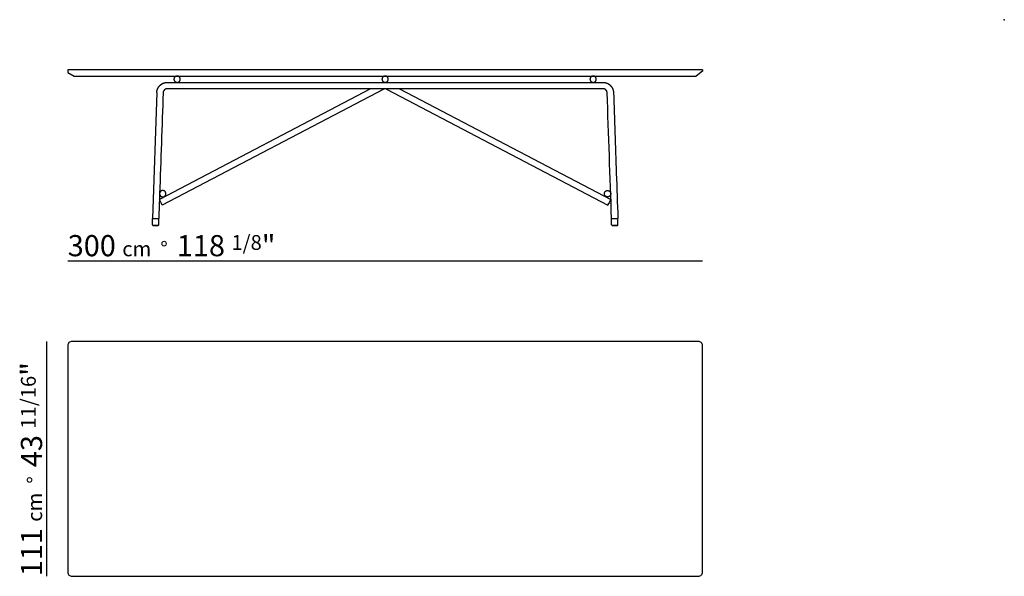
# Model space of a CAD drawing. Units: millimetres. Extents: x -36906 to -36164, y 15373 to 15898.
# Drawn here: x -36629 to -36164, y 15635 to 15898 of the extents above; entities that cross this region are included whole.
import ezdxf

# ---------------------------------------------------------------- set-up
doc = ezdxf.new("R2010")
doc.units = ezdxf.units.MM
for name, color, linetype in [('Linee', 7, 'CONTINUOUS'), ('QUOTE', 7, 'CONTINUOUS'), ('SQUADRATURA', 7, 'CONTINUOUS')]:
    doc.layers.add(name, color=color, linetype=linetype)
doc.styles.add('Swis', font='swisscl.ttf')

msp = doc.modelspace()

# ---------------------------------------------------------------- linework, layer by layer
at = {"layer": 'Linee', "lineweight": -3}
for p, q in [((-36606.29, 15874.01), (-36606.29, 15872.89)), ((-36606.26, 15872.81), (-36603.29, 15871.11)), ((-36306.39, 15874.11), (-36606.19, 15874.11)), ((-36306.33, 15873.4), (-36309.29, 15871.11)), ((-36306.29, 15874.01), (-36306.29, 15873.48)), ((-36603.29, 15871.11), (-36309.29, 15871.11)), ((-36564.21, 15863.26), (-36566.29, 15803.71)), ((-36463.15, 15865.12), (-36562.98, 15812.81)), ((-36456.99, 15864.95), (-36561.61, 15810.14)), ((-36455.6, 15864.95), (-36350.98, 15810.14)), ((-36449.44, 15865.12), (-36349.61, 15812.81)), ((-36566.29, 15803.71), (-36563.29, 15803.71)), ((-36566.29, 15800.76), (-36566.29, 15803.71)), ((-36563.29, 15800.76), (-36563.29, 15803.71)), ((-36349.29, 15803.71), (-36346.29, 15803.71)), ((-36349.29, 15800.76), (-36349.29, 15803.71)), ((-36346.29, 15800.76), (-36346.29, 15803.71)), ((-36566.24, 15800.71), (-36563.34, 15800.71)), ((-36349.24, 15800.71), (-36346.34, 15800.71))]:
    msp.add_line(p, q, dxfattribs=at)
at = {"layer": 'Linee', "color": 252, "lineweight": -3}
for p, q in [((-36566.04, 15800.71), (-36566.04, 15800.41)), ((-36566.04, 15800.41), (-36563.54, 15800.41)), ((-36563.54, 15800.71), (-36563.54, 15800.41)), ((-36349.04, 15800.71), (-36349.04, 15800.41)), ((-36349.04, 15800.41), (-36346.54, 15800.41)), ((-36346.54, 15800.71), (-36346.54, 15800.41))]:
    msp.add_line(p, q, dxfattribs=at)
at = {"layer": 'Linee', "lineweight": -3}
msp.add_lwpolyline([(-36604.29, 15634.71), (-36308.29, 15634.71, 0.414214), (-36306.29, 15636.71), (-36306.29, 15743.71, 0.414214), (-36308.29, 15745.71), (-36604.29, 15745.71, 0.414214), (-36606.29, 15743.71), (-36606.29, 15636.71, 0.414214)], format="xyb", close=True, dxfattribs=at)
for centre, radius, start, end in [((-36606.19, 15874.01), 0.1, 90, 180), ((-36606.19, 15872.89), 0.1, 180, 231.9272), ((-36306.39, 15874.01), 0.1, 0, 90), ((-36306.39, 15873.48), 0.1, 308.0728, 0), ((-36559.21, 15863.11), 5, 178.3529, 178.358), ((-36456.29, 15863.62), 1.5, 62.3507, 117.6493), ((-36566.24, 15800.76), 0.05, 180, 270), ((-36563.34, 15800.76), 0.05, 270, 0), ((-36349.24, 15800.76), 0.05, 180, 270), ((-36346.34, 15800.76), 0.05, 270, 0)]:
    msp.add_arc(centre, radius, start, end, dxfattribs=at)
for points, weights, knots in [([(-36564.21, 15863.26), (-36564.2, 15863.71), (-36564.11, 15864.15), (-36564.01, 15864.61), (-36563.83, 15865.05), (-36563.63, 15865.5), (-36563.36, 15865.91), (-36563.07, 15866.33), (-36562.71, 15866.69), (-36562.35, 15867.04), (-36561.93, 15867.31), (-36561.52, 15867.58), (-36561.06, 15867.76), (-36560.61, 15867.94), (-36560.15, 15868.03), (-36559.7, 15868.11), (-36559.26, 15868.11)], [1, 0.995970598557, 1, 0.995503340594, 1, 0.995141719948, 1, 0.994947633834, 1, 0.994952554253, 1, 0.995154028826, 1, 0.995520397042, 1, 0.995994151914, 1], [0, 0, 0, 8.963391, 8.963391, 18.441188, 18.441188, 28.296493, 28.296493, 38.35251, 38.35251, 48.409731, 48.409731, 58.268194, 58.268194, 67.750922, 67.750922, 76.713146, 76.713146, 76.713146]), ([(-36554.6, 15871.11), (-36553.1, 15871.11), (-36553.1, 15869.61), (-36553.1, 15868.11), (-36554.6, 15868.11), (-36556.1, 15868.11), (-36556.1, 15869.61), (-36556.1, 15871.11), (-36554.6, 15871.11)], [1, 0.707106781187, 1, 0.707106781187, 1, 0.707106781187, 1, 0.707106781187, 1], [0, 0, 0, 23.561945, 23.561945, 47.12389, 47.12389, 70.685835, 70.685835, 94.24778, 94.24778, 94.24778]), ([(-36456.29, 15871.11), (-36454.79, 15871.11), (-36454.79, 15869.61), (-36454.79, 15868.11), (-36456.29, 15868.11), (-36457.79, 15868.11), (-36457.79, 15869.61), (-36457.79, 15871.11), (-36456.29, 15871.11)], [1, 0.707106781187, 1, 0.707106781187, 1, 0.707106781187, 1, 0.707106781187, 1], [0, 0, 0, 23.561945, 23.561945, 47.12389, 47.12389, 70.685835, 70.685835, 94.24778, 94.24778, 94.24778]), ([(-36456.1, 15868.11), (-36456.2, 15868.12), (-36456.3, 15868.12), (-36456.39, 15868.12), (-36456.49, 15868.11)], [1, 0.999769813482, 1, 0.999768640397, 1], [0, 0, 0, 1.934517, 1.934517, 3.872146, 3.872146, 3.872146]), ([(-36357.99, 15871.11), (-36356.49, 15871.11), (-36356.49, 15869.61), (-36356.49, 15868.11), (-36357.99, 15868.11), (-36359.49, 15868.11), (-36359.49, 15869.61), (-36359.49, 15871.11), (-36357.99, 15871.11)], [1, 0.707106781187, 1, 0.707106781187, 1, 0.707106781187, 1, 0.707106781187, 1], [0, 0, 0, 23.561945, 23.561945, 47.12389, 47.12389, 70.685835, 70.685835, 94.24778, 94.24778, 94.24778]), ([(-36353.33, 15868.11), (-36352.88, 15868.11), (-36352.44, 15868.03), (-36351.97, 15867.94), (-36351.53, 15867.76), (-36351.07, 15867.58), (-36350.65, 15867.31), (-36350.23, 15867.04), (-36349.87, 15866.68), (-36349.51, 15866.33), (-36349.23, 15865.91), (-36348.95, 15865.5), (-36348.76, 15865.04), (-36348.58, 15864.61), (-36348.48, 15864.14), (-36348.39, 15863.7), (-36348.38, 15863.25)], [1, 0.995996748661, 1, 0.995520595972, 1, 0.995154879259, 1, 0.994953105319, 1, 0.994948826794, 1, 0.995142425668, 1, 0.995504370766, 1, 0.995971256953, 1], [0, 0, 0, 8.95945, 8.95945, 18.441789, 18.441789, 28.299749, 28.299749, 38.356138, 38.356138, 48.411358, 48.411358, 58.265701, 58.265701, 67.74272, 67.74272, 76.705399, 76.705399, 76.705399]), ([(-36559.18, 15865.12), (-36559.36, 15865.12), (-36559.53, 15865.09), (-36559.72, 15865.06), (-36559.9, 15865), (-36560.09, 15864.93), (-36560.26, 15864.82), (-36560.43, 15864.72), (-36560.58, 15864.58), (-36560.73, 15864.44), (-36560.84, 15864.28), (-36560.96, 15864.12), (-36561.04, 15863.94), (-36561.12, 15863.77), (-36561.16, 15863.58), (-36561.2, 15863.41), (-36561.21, 15863.23)], [1, 0.995997174441, 1, 0.995517342317, 1, 0.99514793994, 1, 0.994943120637, 1, 0.994935085569, 1, 0.995126855271, 1, 0.99548733379, 1, 0.995956408148, 1], [0, 0, 0, 3.591479, 3.591479, 7.393405, 7.393405, 11.345082, 11.345082, 15.374657, 15.374657, 19.401523, 19.401523, 23.345909, 23.345909, 27.137698, 27.137698, 30.72224, 30.72224, 30.72224]), ([(-36456.22, 15865.12), (-36456.26, 15865.12), (-36456.3, 15865.12), (-36456.33, 15865.12), (-36456.37, 15865.12)], [1, 0.999697367013, 1, 0.999696768755, 1], [0, 0, 0, 0.742271, 0.742271, 1.484543, 1.484543, 1.484543]), ([(-36456.34, 15865.12), (-36456.31, 15865.12), (-36456.29, 15865.12), (-36456.27, 15865.12), (-36456.25, 15865.12)], [1, 0.999906805536, 1, 0.999893069686, 1], [0, 0, 0, 0.4103456, 0.4103456, 0.8497001, 0.8497001, 0.8497001]), ([(-36351.38, 15863.23), (-36351.39, 15863.41), (-36351.43, 15863.59), (-36351.47, 15863.77), (-36351.55, 15863.94), (-36351.63, 15864.12), (-36351.75, 15864.29), (-36351.87, 15864.45), (-36352.02, 15864.59), (-36352.16, 15864.72), (-36352.34, 15864.83), (-36352.51, 15864.93), (-36352.69, 15865), (-36352.87, 15865.06), (-36353.06, 15865.09), (-36353.24, 15865.12), (-36353.42, 15865.12)], [1, 0.995953044184, 1, 0.995485415457, 1, 0.995124357238, 1, 0.994933148537, 1, 0.99494096002, 1, 0.995146776021, 1, 0.995516367334, 1, 0.995994309661, 1], [0, 0, 0, 3.586238, 3.586238, 7.379196, 7.379196, 11.324767, 11.324767, 15.35285, 15.35285, 19.383459, 19.383459, 23.336017, 23.336017, 27.138506, 27.138506, 30.731491, 30.731491, 30.731491]), ([(-36562.89, 15815.51), (-36562.89, 15817.01), (-36561.39, 15817.01), (-36559.89, 15817.01), (-36559.89, 15815.51), (-36559.89, 15814.01), (-36561.39, 15814.01), (-36562.89, 15814.01), (-36562.89, 15815.51)], [1, 0.707106781187, 1, 0.707106781187, 1, 0.707106781187, 1, 0.707106781187, 1], [0, 0, 0, 25.918139, 25.918139, 51.836279, 51.836279, 77.754418, 77.754418, 103.672558, 103.672558, 103.672558]), ([(-36349.7, 15815.51), (-36349.7, 15817.01), (-36351.2, 15817.01), (-36352.7, 15817.01), (-36352.7, 15815.51), (-36352.7, 15814.01), (-36351.2, 15814.01), (-36349.7, 15814.01), (-36349.7, 15815.51)], [1, 0.707106781187, 1, 0.707106781187, 1, 0.707106781187, 1, 0.707106781187, 1], [0, 0, 0, 25.918139, 25.918139, 51.836279, 51.836279, 77.754418, 77.754418, 103.672558, 103.672558, 103.672558])]:
    msp.add_rational_spline(points, weights, degree=2, knots=knots, dxfattribs=at)
for points, degree in [([(-36559.25, 15868.11), (-36557.06, 15868.11), (-36554.85, 15868.11)], 2), ([(-36554.69, 15868.11), (-36532.72, 15868.11), (-36510.94, 15868.11), (-36489.38, 15868.11)], 3), ([(-36554.68, 15868.11), (-36554.6, 15868.11), (-36554.52, 15868.11)], 2), ([(-36489.38, 15868.11), (-36489.3, 15868.11), (-36489.22, 15868.11)], 2), ([(-36489.22, 15868.11), (-36467.19, 15868.11), (-36445.39, 15868.11), (-36423.37, 15868.11)], 3), ([(-36456.37, 15868.11), (-36456.29, 15868.11), (-36456.21, 15868.11)], 2), ([(-36423.21, 15868.11), (-36401.65, 15868.11), (-36379.87, 15868.11), (-36357.9, 15868.11)], 3), ([(-36358.07, 15868.11), (-36357.99, 15868.11), (-36357.91, 15868.11)], 2), ([(-36357.74, 15868.11), (-36355.53, 15868.11), (-36353.33, 15868.11)], 2), ([(-36561.21, 15863.23), (-36561.77, 15847.32), (-36562.33, 15831.41), (-36562.88, 15815.5)], 3), ([(-36559.17, 15865.12), (-36559.17, 15865.12), (-36559.17, 15865.12)], 2), ([(-36353.42, 15865.12), (-36421.84, 15865.12), (-36490.75, 15865.12), (-36559.17, 15865.12)], 3), ([(-36349.29, 15803.71), (-36349.99, 15823.56), (-36350.68, 15843.4), (-36351.38, 15863.24)], 3), ([(-36562.89, 15815.33), (-36563.02, 15811.46), (-36563.16, 15807.58), (-36563.29, 15803.71)], 3), ([(-36562.88, 15815.5), (-36562.88, 15815.42), (-36562.89, 15815.33)], 2), ([(-36349.79, 15810.94), (-36349.79, 15811.02), (-36349.79, 15811.09)], 2)]:
    msp.add_open_spline(points, degree=degree, dxfattribs=at)
for points, weights in [([(-36559.18, 15865.12), (-36559.18, 15865.12), (-36559.17, 15865.12)], [1, 0.893373549262, 1]), ([(-36353.42, 15865.12), (-36353.42, 15865.12), (-36353.42, 15865.12)], [1, 0.911880675513, 1]), ([(-36353.41, 15865.27), (-36353.41, 15865.27), (-36353.41, 15865.27)], [1, 0.890501286946, 1])]:
    msp.add_rational_spline(points, weights, degree=2, dxfattribs=at)
for points, knots in [([(-36348.38, 15863.36), (-36347.94, 15850.65), (-36347.49, 15837.93), (-36347.05, 15825.22), (-36346.8, 15818.05), (-36346.54, 15810.88), (-36346.29, 15803.71)], [48.996781, 48.996781, 48.996781, 48.996781, 431.147812, 431.147812, 431.147812, 646.711159, 646.711159, 646.711159, 646.711159]), ([(-36561.61, 15810.14), (-36561.61, 15810.14), (-36561.61, 15810.14), (-36561.61, 15810.14), (-36562.11, 15811.12), (-36562.57, 15812), (-36562.97, 15812.8), (-36562.97, 15812.8), (-36562.97, 15812.8), (-36562.97, 15812.8), (-36562.97, 15812.8), (-36562.97, 15812.81), (-36562.98, 15812.81)], [-0.0006, -0.0006, -0.0006, -0.0006, 0, 0, 0, 26.763354, 26.763354, 26.763354, 26.772063, 26.772063, 26.772063, 26.855463, 26.855463, 26.855463, 26.855463]), ([(-36350.98, 15810.14), (-36350.98, 15810.14), (-36350.98, 15810.14), (-36350.98, 15810.14), (-36350.47, 15811.12), (-36350.02, 15812), (-36349.62, 15812.8), (-36349.62, 15812.8), (-36349.62, 15812.8), (-36349.62, 15812.8), (-36349.61, 15812.8), (-36349.61, 15812.81), (-36349.61, 15812.81)], [-0.0006, -0.0006, -0.0006, -0.0006, 0, 0, 0, 26.763354, 26.763354, 26.763354, 26.772063, 26.772063, 26.772063, 26.855463, 26.855463, 26.855463, 26.855463]), ([(-36350.98, 15810.14), (-36350.98, 15810.14), (-36350.98, 15810.14), (-36350.98, 15810.14), (-36350.47, 15811.12), (-36350.02, 15812), (-36349.62, 15812.8)], [-0.0006, -0.0006, -0.0006, -0.0006, 0, 0, 0, 26.763354, 26.763354, 26.763354, 26.763354])]:
    msp.add_open_spline(points, degree=3, knots=knots, dxfattribs=at)
at = {"layer": 'QUOTE'}
for p, q in [((-36606.29, 15783.71), (-36306.29, 15783.71)), ((-36616.18, 15634.71), (-36616.18, 15745.71))]:
    msp.add_line(p, q, dxfattribs=at)
at = {"layer": 'SQUADRATURA', "color": 7}
msp.add_point((-36163.69, 15897.72), dxfattribs=at)

# ---------------------------------------------------------------- texts
at = {"layer": 'QUOTE', "insert": (-36606.29, 15795.95), "char_height": 10, "width": 107.8714, "attachment_point": 1, "style": 'Swis'}
msp.add_mtext('300 {\\H0.7x;cm  °  \\H1.429x;118 \\H0.7x;1/8\\H1.429x;"}', dxfattribs=at)
at = {"layer": 'QUOTE', "insert": (-36628.42, 15634.71), "char_height": 10, "width": 119.8714, "attachment_point": 1, "rotation": 90, "style": 'Swis'}
msp.add_mtext('111 {\\H0.7x;cm  °  \\H1.429x;43 \\H0.7x;11/16\\H1.429x;"}', dxfattribs=at)

doc.saveas('drawing.dxf')
